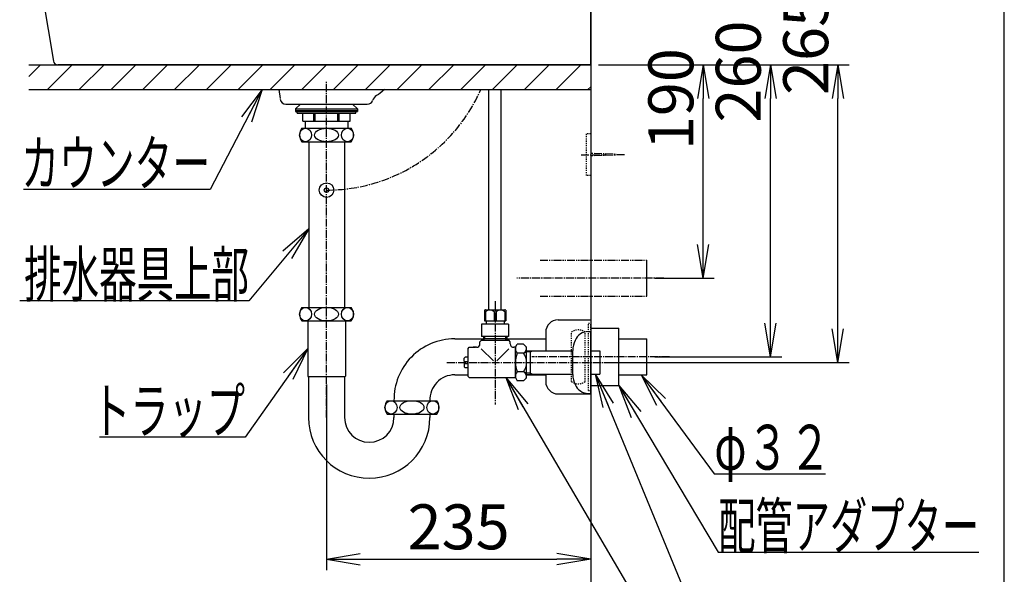
# Model space of a CAD drawing. Extents: x 174 to 2047, y 93 to 2893.
# Drawn here: x 1118 to 1994, y 819 to 1313 of the extents above; entities that cross this region are included whole.
import ezdxf
from ezdxf.enums import TextEntityAlignment as Align

# ---------------------------------------------------------------- set-up
doc = ezdxf.new("R2010")
doc.units = 0
for name, pattern in [('EXLTYPE2', [2, 1, -1]), ('EXLTYPE3', [10, 7, -1, 1, -1]), ('EXLTYPE4', [12, 7, -1, 1, -1, 1, -1])]:
    doc.linetypes.add(name, pattern=pattern)
doc.layers.get('0').update_dxf_attribs({"linetype": 'CONTINUOUS'})
doc.layers.get('DEFPOINTS').update_dxf_attribs({"linetype": 'CONTINUOUS'})
for name, color, linetype in [('バッテリー', 7, 'CONTINUOUS'), ('付属金具', 7, 'CONTINUOUS'), ('化粧台', 7, 'CONTINUOUS'), ('寸法', 7, 'CONTINUOUS'), ('枠_表', 7, 'CONTINUOUS')]:
    doc.layers.add(name, color=color, linetype=linetype)
doc.styles.add('EXCADDIM1', font='monotxt', dxfattribs={"width": 0.84, "bigfont": 'extfont'})
doc.styles.add('EXCADSTD', font='monotxt', dxfattribs={"bigfont": 'extfont'})
doc.styles.get("Standard").update_dxf_attribs({"font": 'monotxt', "bigfont": 'extfont'})
doc.dimstyles.new('ISO-25', dxfattribs={"dimtxt": 2.5, "dimasz": 2.5, "dimexe": 1.25, "dimexo": 0.625, "dimtad": 1, "dimtxsty": 'STANDARD', "dimcen": 2.5, "dimazin": 3, "dimtfac": 1, "dimtmove": 0, "dimatfit": 3})

# ---------------------------------------------------------------- blocks, each defined once
blk = doc.blocks.new('EX_NORM')
at = {"color": 0, "linetype": 'CONTINUOUS'}
for q in [(-1, 0.167), (-1, 0), (-1, -0.167)]:
    blk.add_line((0, 0), q, dxfattribs=at)
blk = doc.blocks.new('*D31')
at = {"layer": 'DEFPOINTS', "color": 0}
for p in [(1391, 995.4), (1626, 915), (1626, 833)]:
    blk.add_point(p, dxfattribs=at)
at = {"layer": '寸法', "color": 3, "linetype": 'CONTINUOUS'}
for p, q in [((1391, 988.4), (1391, 823)), ((1421, 833), (1596, 833))]:
    blk.add_line(p, q, dxfattribs=at)
at = {"layer": '寸法', "color": 3, "xscale": 30, "yscale": 30, "zscale": 30, "rotation": 180}
blk.add_blockref('EX_NORM', (1391, 833), dxfattribs=at)
at = {"layer": '寸法', "color": 3, "xscale": 30, "yscale": 30, "zscale": 30}
blk.add_blockref('EX_NORM', (1626, 833), dxfattribs=at)
at = {"layer": '寸法', "color": 2, "insert": (1508.5, 856.5), "char_height": 40, "attachment_point": 5, "style": 'EXCADDIM1'}
blk.add_mtext('235', dxfattribs=at)
blk = doc.blocks.new('*D32')
at = {"layer": 'DEFPOINTS', "color": 0}
for p in [(1626, 1273), (1726, 1273), (1676, 1083)]:
    blk.add_point(p, dxfattribs=at)
at = {"layer": '寸法', "color": 3, "linetype": 'CONTINUOUS'}
for p, q in [((1726, 1113), (1726, 1243)), ((1683, 1083), (1736, 1083))]:
    blk.add_line(p, q, dxfattribs=at)
at = {"layer": '寸法', "color": 3, "xscale": 30, "yscale": 30, "zscale": 30}
for p, rotation in [((1726, 1273), 90), ((1726, 1083), 270)]:
    blk.add_blockref('EX_NORM', p, dxfattribs=dict(at, rotation=rotation))
at = {"layer": '寸法', "color": 2, "insert": (1702.5, 1488), "char_height": 40, "attachment_point": 5, "rotation": 90, "style": 'EXCADDIM1'}
blk.add_mtext('190（ボトルトラップ）', dxfattribs=at)
blk = doc.blocks.new('*D33')
at = {"layer": 'DEFPOINTS', "color": 0}
for p in [(1626, 1273), (1786, 1273), (1676, 1013)]:
    blk.add_point(p, dxfattribs=at)
at = {"layer": '寸法', "color": 3, "linetype": 'CONTINUOUS'}
for p, q in [((1786, 1043), (1786, 1243)), ((1683, 1013), (1796, 1013))]:
    blk.add_line(p, q, dxfattribs=at)
at = {"layer": '寸法', "color": 3, "xscale": 30, "yscale": 30, "zscale": 30}
for p, rotation in [((1786, 1273), 90), ((1786, 1013), 270)]:
    blk.add_blockref('EX_NORM', p, dxfattribs=dict(at, rotation=rotation))
at = {"layer": '寸法', "color": 2, "insert": (1762.5, 1458), "char_height": 40, "attachment_point": 5, "rotation": 90, "style": 'EXCADDIM1'}
blk.add_mtext('260（Ｐトラップ）', dxfattribs=at)
blk = doc.blocks.new('*D34')
at = {"layer": 'DEFPOINTS', "color": 0}
for p in [(1626, 1273), (1846, 1273), (1634, 1008)]:
    blk.add_point(p, dxfattribs=at)
at = {"layer": '寸法', "color": 3, "linetype": 'CONTINUOUS'}
for p, q in [((1633, 1273), (1856, 1273)), ((1846, 1038), (1846, 1243)), ((1641, 1008), (1856, 1008))]:
    blk.add_line(p, q, dxfattribs=at)
at = {"layer": '寸法', "color": 3, "xscale": 30, "yscale": 30, "zscale": 30}
for p, rotation in [((1846, 1273), 90), ((1846, 1008), 270)]:
    blk.add_blockref('EX_NORM', p, dxfattribs=dict(at, rotation=rotation))
at = {"layer": '寸法', "color": 2, "insert": (1822.5, 1428), "char_height": 40, "attachment_point": 5, "rotation": 90, "style": 'EXCADDIM1'}
blk.add_mtext('265（壁給水）', dxfattribs=at)

msp = doc.modelspace()

# ---------------------------------------------------------------- linework, layer by layer
at = {"layer": 'バッテリー', "color": 3, "linetype": 'EXLTYPE2'}
for p, q in [((1626, 1211.5), (1622.2, 1211.5)), ((1622.2, 1174.5), (1622.2, 1211.5)), ((1626, 1174.5), (1622.2, 1174.5))]:
    msp.add_line(p, q, dxfattribs=at)
at = {"layer": 'バッテリー', "color": 6, "linetype": 'EXLTYPE3'}
for p, q in [((1617.4, 1193), (1639.8, 1193)), ((1656, 1193), (1626, 1194.16)), ((1656, 1193), (1626, 1191.9))]:
    msp.add_line(p, q, dxfattribs=at)
at = {"layer": '付属金具', "color": 6, "linetype": 'EXLTYPE3'}
msp.add_line((1541, 1062.5), (1541, 970.5), dxfattribs=at)
at = {"layer": '付属金具', "color": 6, "linetype": 'CONTINUOUS'}
for p, q in [((1531.5, 1054.73), (1531.5, 1045)), ((1532.38, 1053), (1532.38, 1045)), ((1532.5, 1055), (1549.5, 1055)), ((1540.12, 1053), (1540.12, 1045)), ((1541.88, 1053), (1541.88, 1045)), ((1549.62, 1053), (1549.62, 1045)), ((1550.5, 1054.73), (1550.5, 1045)), ((1531.5, 1045), (1550.5, 1045)), ((1533, 1045), (1533, 1042)), ((1549, 1045), (1549, 1042)), ((1553, 1042), (1529, 1042)), ((1529, 1042), (1529, 1031)), ((1553, 1042), (1553, 1031)), ((1624, 1035.5), (1626, 1035.5)), ((1527.5, 1026.5), (1528.5, 1027.5)), ((1527.5, 1024.5), (1527.5, 1026.5)), ((1553.5, 1027.5), (1528.5, 1027.5)), ((1553, 1031), (1529, 1031)), ((1530.52, 1031), (1530.52, 1027.5)), ((1530.52, 1029.51), (1531.68, 1029.51)), ((1530.52, 1029.51), (1551.48, 1029.51)), ((1530.52, 1027.5), (1531.68, 1029.51)), ((1531.68, 1031), (1531.68, 1029.51)), ((1550.32, 1031), (1550.32, 1029.51)), ((1551.48, 1027.5), (1550.32, 1029.51)), ((1551.48, 1031), (1551.48, 1027.5)), ((1554.5, 1026.5), (1553.5, 1027.5)), ((1554.5, 1024.5), (1554.5, 1026.5)), ((1517, 1020.5), (1518, 1021.5)), ((1517, 995.5), (1517, 1020.5)), ((1518, 1021.5), (1523.5, 1021.5)), ((1524.5, 1021.5), (1521.5, 1021.5)), ((1528.7, 1020.1), (1539.4, 1009.4)), ((1553.3, 1020.1), (1542.6, 1009.4)), ((1559, 1021.5), (1557.5, 1021.5)), ((1558.98, 1021.5), (1560.69, 1024.45)), ((1558.98, 994.5), (1558.98, 1021.5)), ((1566.3, 1024.45), (1560.69, 1024.45)), ((1566.3, 1016.25), (1560.69, 1016.25)), ((1569, 1021.75), (1566.3, 1024.45)), ((1569, 994.25), (1569, 1021.75)), ((1569, 1018.5), (1610, 1018.5)), ((1572.34, 1017.4), (1569, 1017.3)), ((1572.34, 1017.4), (1574.24, 1018.5)), ((1572.34, 1017.4), (1572.34, 1018.5)), ((1572.34, 1018.5), (1572.34, 1017.4)), ((1572.34, 1017.4), (1574.24, 1018.5)), ((1572.34, 997.5), (1572.34, 1018.5)), ((1610, 997.25), (1610, 1018.75)), ((1626, 1018.5), (1634, 1018.5)), ((1634, 1018.5), (1634, 997.5)), ((1514.4, 1012.75), (1513.4, 1011.75)), ((1513.4, 1009), (1513.4, 1011.75)), ((1513.4, 1009), (1516.4, 1009)), ((1513.4, 1009), (1516.4, 1009)), ((1517, 1012.75), (1514.4, 1012.75)), ((1516.4, 1007), (1516.4, 1009)), ((1516.4, 1007), (1516.4, 1009)), ((1513.4, 1007), (1516.4, 1007)), ((1513.4, 1007), (1516.4, 1007)), ((1513.4, 1007), (1513.4, 1004.25)), ((1514.4, 1003.25), (1513.4, 1004.25)), ((1517, 1003.25), (1514.4, 1003.25)), ((1566.3, 999.75), (1560.69, 999.75)), ((1572.34, 998.6), (1569, 998.7)), ((1518, 994.5), (1517, 995.5)), ((1518, 994.5), (1559, 994.5)), ((1558.98, 994.5), (1560.69, 991.55)), ((1566.3, 991.55), (1560.69, 991.55)), ((1569, 994.25), (1566.3, 991.55)), ((1569, 997.5), (1610, 997.5)), ((1572.34, 998.6), (1574.24, 997.5)), ((1626, 997.5), (1634, 997.5)), ((1624, 980.5), (1626, 980.5))]:
    msp.add_line(p, q, dxfattribs=at)
for centre, radius, start, end in [((1532.5, 1053), 2, 90, 120), ((1536.25, 1049.54), 5.2, 41.81031, 138.18969), ((1545.75, 1049.54), 5.2, 41.81031, 138.18969), ((1549.5, 1053), 2, 60, 90), ((1624, 1022.5), 13, 90, 156.41916), ((1635.27, 1017.58), 25.3, 156.41916, 177.34822), ((1524.5, 1024.5), 3, 270, 0), ((1557.5, 1024.5), 3, 180, 270), ((1564.77, 1020.35), 5.79, 165.11703, 225.11703), ((1579.82, 1008), 20.83, 156.67073, 180), ((1564.54, 1020.35), 4.46, 293.26727, 23.26727), ((1555.05, 1008), 13.95, 0, 36.24372), ((1579.82, 1008), 20.83, 180, 203.32927), ((1555.05, 1008), 13.95, 323.75628, 0), ((1564.77, 995.65), 5.79, 134.88297, 194.88297), ((1564.54, 995.65), 4.46, 336.73273, 66.73273), ((1635.27, 998.42), 25.3, 182.65178, 203.58084), ((1624, 993.5), 13, 203.58084, 270)]:
    msp.add_arc(centre, radius, start, end, dxfattribs=at)
at = {"layer": '化粧台', "color": 7, "linetype": 'CONTINUOUS'}
msp.add_line((1626, 1707), (1626, 613), dxfattribs=at)
at = {"layer": '化粧台', "color": 2, "linetype": 'CONTINUOUS'}
for p, q in [((1626, 1273), (1626, 1413)), ((1126.43, 1407.19), (1147.94, 1276.35)), ((1126, 1273), (1626, 1273)), ((1626, 1273), (1151.88, 1273)), ((1126, 1251), (1626, 1251)), ((1348.7, 1251), (1349.68, 1243)), ((1354.72, 1238), (1427.28, 1238)), ((1375.13, 1204.5), (1375.13, 1057)), ((1406.88, 1204.5), (1406.88, 1057)), ((1374.25, 1045), (1374.25, 995.77)), ((1407.75, 1045), (1407.75, 995.77)), ((1597, 1046), (1626, 1046)), ((1626, 1046), (1626, 980)), ((1586, 1035), (1586, 1018.5)), ((1505, 1029), (1530.52, 1029)), ((1550.61, 1029), (1586, 1029)), ((1651, 1029), (1676, 1029)), ((1676, 997), (1676, 1029)), ((1374.25, 995.77), (1375, 995.02)), ((1375, 995.4), (1407, 995.4)), ((1375, 995.02), (1375, 959)), ((1407.75, 995.77), (1407, 995.02)), ((1407, 995.02), (1407, 959)), ((1505, 997), (1517, 997)), ((1569, 997), (1586, 997)), ((1586, 997.5), (1586, 991)), ((1651, 997), (1676, 997)), ((1597, 980), (1626, 980)), ((1451, 962), (1451, 959)), ((1483, 962), (1483, 959))]:
    msp.add_line(p, q, dxfattribs=at)
at = {"layer": '化粧台', "color": 1, "linetype": 'CONTINUOUS'}
for p, q in [((1126, 1262.56), (1136.44, 1273)), ((1142.73, 1251), (1164.73, 1273)), ((1171.01, 1251), (1193.01, 1273)), ((1199.29, 1251), (1221.29, 1273)), ((1227.58, 1251), (1249.58, 1273)), ((1255.86, 1251), (1277.86, 1273)), ((1284.15, 1251), (1306.15, 1273)), ((1312.43, 1251), (1334.43, 1273)), ((1340.72, 1251), (1362.72, 1273)), ((1369, 1251), (1391, 1273)), ((1397.28, 1251), (1419.28, 1273)), ((1425.57, 1251), (1447.57, 1273)), ((1453.85, 1251), (1475.85, 1273)), ((1482.14, 1251), (1504.14, 1273)), ((1510.42, 1251), (1532.42, 1273)), ((1538.71, 1251), (1560.71, 1273)), ((1566.99, 1251), (1588.99, 1273)), ((1595.27, 1251), (1617.27, 1273)), ((1623.56, 1251), (1626, 1253.44))]:
    msp.add_line(p, q, dxfattribs=at)
at = {"layer": '化粧台', "color": 6, "linetype": 'EXLTYPE3'}
for p, q in [((1391, 959), (1391, 1258)), ((1691, 1083), (1560.3, 1083)), ((1498, 1008), (1644, 1008)), ((1696, 1013), (1573.65, 1013))]:
    msp.add_line(p, q, dxfattribs=at)
at = {"layer": '化粧台', "color": 6, "linetype": 'CONTINUOUS'}
for p, q in [((1535.5, 1055), (1535.5, 1251)), ((1546.5, 1055), (1546.5, 1251)), ((1367.91, 1238), (1363.5, 1233.83)), ((1414.09, 1238), (1418.5, 1233.83)), ((1363.5, 1233.83), (1418.5, 1233.83)), ((1363.5, 1233.83), (1363.5, 1231.33)), ((1363.5, 1232.33), (1418.5, 1232.33)), ((1363.5, 1232.33), (1418.5, 1232.33)), ((1363.5, 1231.33), (1418.5, 1231.33)), ((1365, 1229.83), (1365, 1231.33)), ((1365, 1229.83), (1417, 1229.83)), ((1370.03, 1222.83), (1370.03, 1229.83)), ((1379.68, 1222.83), (1379.68, 1229.83)), ((1380.94, 1222.83), (1380.94, 1229.83)), ((1401.06, 1222.83), (1401.06, 1229.83)), ((1402.32, 1222.83), (1402.32, 1229.83)), ((1411.97, 1222.83), (1411.97, 1229.83)), ((1417, 1229.83), (1417, 1231.33)), ((1418.5, 1233.83), (1418.5, 1231.33)), ((1370.03, 1222.83), (1411.97, 1222.83)), ((1372, 1222.83), (1372, 1216.5)), ((1410, 1222.83), (1410, 1216.5)), ((1369, 1216.5), (1413, 1216.5)), ((1369, 1204.5), (1413, 1204.5)), ((1676, 1067), (1676, 1099)), ((1369, 1057), (1413, 1057)), ((1369, 1045), (1413, 1045)), ((1626, 1038.5), (1651, 1038.5)), ((1626, 980.5), (1626, 1035.5)), ((1651, 987.5), (1651, 1038.5)), ((1626, 987.5), (1651, 987.5)), ((1445, 974), (1489, 974)), ((1445, 962), (1489, 962))]:
    msp.add_line(p, q, dxfattribs=at)
at = {"layer": '化粧台', "color": 6, "linetype": 'EXLTYPE4'}
for p, q in [((1581, 1099), (1676, 1099)), ((1581, 1067), (1676, 1067))]:
    msp.add_line(p, q, dxfattribs=at)
at = {"layer": '化粧台', "color": 6, "linetype": 'EXLTYPE2'}
for p, q in [((1624, 983), (1624, 1043)), ((1624, 1043), (1626, 1043)), ((1626, 983), (1626, 1043)), ((1609, 991), (1609, 1035)), ((1621, 991), (1621, 1035)), ((1624, 983), (1626, 983))]:
    msp.add_line(p, q, dxfattribs=at)
at = {"layer": '化粧台', "color": 2, "linetype": 'CONTINUOUS', "flags": 128}
msp.add_lwpolyline([(1442.6, 1251), (1438.65, 1247.84), (1437.1, 1246.69), (1435.52, 1245.62)], dxfattribs=at)
at = {"layer": '化粧台', "color": 6, "linetype": 'CONTINUOUS'}
for radius in [6.5, 2]:
    msp.add_circle((1391, 1161.5), radius, dxfattribs=at)
at = {"layer": '化粧台', "color": 2, "linetype": 'CONTINUOUS'}
for centre, radius, start, end in [((1151.88, 1277), 4, 189.33473, 270), ((1440.37, 1238.04), 9, 122.58807, 159.2388), ((1354.72, 1243), 5, 187.00012, 269.99991), ((1427.28, 1243), 5, 270.00009, 339.23886), ((1597, 1035), 11, 90, 180), ((1505, 975), 54, 90, 181.06109), ((1505, 975), 22, 90, 182.60525), ((1597, 991), 11, 180, 270), ((1429, 959), 54, 180, 0), ((1429, 959), 22, 180, 0)]:
    msp.add_arc(centre, radius, start, end, dxfattribs=at)
at = {"layer": '化粧台', "color": 6, "linetype": 'EXLTYPE3'}
msp.add_arc((1391, 1311.5), 150, 270, 336.21327, dxfattribs=at)
at = {"layer": '化粧台', "color": 6, "linetype": 'CONTINUOUS'}
for centre, start, end in [((1377, 1210.5), 143.1301, 216.8699), ((1405, 1210.5), 323.1301, 36.8699), ((1377, 1051), 143.1301, 216.8699), ((1405, 1051), 323.1301, 36.8699), ((1453, 968), 143.1301, 216.8699), ((1481, 968), 323.1301, 36.8699)]:
    msp.add_arc(centre, 10, start, end, dxfattribs=at)
at = {"layer": '化粧台', "color": 6, "linetype": 'EXLTYPE2'}
for centre, start, end in [((1615, 1027), 53.1301, 126.8699), ((1615, 999), 233.1301, 306.8699)]:
    msp.add_arc(centre, 10, start, end, dxfattribs=at)
at = {"layer": '化粧台', "color": 6, "linetype": 'CONTINUOUS'}
for centre, major_axis, ratio in [((1372.36, 1210.5), (0, 6), 0.892754), ((1391, 1210.5), (10.67, 0), 0.562569), ((1409.64, 1210.5), (0, 6), 0.892754), ((1372.36, 1051), (0, 6), 0.892754), ((1391, 1051), (10.67, 0), 0.562569), ((1409.64, 1051), (0, 6), 0.892754), ((1448.36, 968), (0, 6), 0.892754), ((1467, 968), (10.67, 0), 0.562569), ((1485.64, 968), (0, 6), 0.892754)]:
    msp.add_ellipse(centre, major_axis=major_axis, ratio=ratio, dxfattribs=at)
at = {"layer": '枠_表', "color": 7, "linetype": 'CONTINUOUS'}
msp.add_line((1994, 93), (1994, 2893), dxfattribs=at)

# ---------------------------------------------------------------- texts
at = {"layer": '寸法', "color": 2, "linetype": 'CONTINUOUS', "style": 'EXCADSTD'}
for s, width, p, p2 in [('カウンター', 1.013793, (1119.4, 1165.5), (1287.4, 1165.5)), ('トラップ', 1.034783, (1182.5, 945), (1318.5, 945)), ('φ３２', 1.070588, (1736, 912.5), (1840, 912.5)), ('配管アダプター', 0.990244, (1739.5, 842.5), (1971.5, 842.5))]:
    msp.add_text(s, height=40, dxfattribs=dict(at, width=width)).set_placement(p, p2, align=Align.FIT)
msp.add_text('排水器具上部', height=40, dxfattribs=at).set_placement((1122, 1066.5), (1322, 1066.5), align=Align.FIT)

# ---------------------------------------------------------------- dimensions: what is measured, and where the dimension line sits
at = {"layer": '寸法', "color": 3, "linetype": 'CONTINUOUS'}
for base, p1, text, override, picture, middle in [((1726, 1273), (1676, 1083), '190（ボトルトラップ）', {"dimtxt": 40, "dimasz": 30, "dimexe": 10, "dimexo": 7, "dimgap": 0, "dimtad": 1, "dimjust": 2, "dimtih": 0, "dimtoh": 0, "dimdec": 0, "dimzin": 0, "dimlunit": 2, "dimtxsty": 'EXCADDIM1', "dimblk1": 'EX_NORM', "dimblk2": 'EX_NORM', "dimsah": 1, "dimse1": 0, "dimse2": 1, "dimclrd": 3, "dimclre": 3, "dimclrt": 2, "dimtmove": 2}, '*D32', (1702.5, 1488)), ((1786, 1273), (1676, 1013), '260（Ｐトラップ）', {"dimtxt": 40, "dimasz": 30, "dimexe": 10, "dimexo": 7, "dimgap": 0, "dimtad": 1, "dimjust": 2, "dimtih": 0, "dimtoh": 0, "dimdec": 0, "dimzin": 0, "dimlunit": 2, "dimtxsty": 'EXCADDIM1', "dimblk1": 'EX_NORM', "dimblk2": 'EX_NORM', "dimsah": 1, "dimse1": 0, "dimse2": 1, "dimclrd": 3, "dimclre": 3, "dimclrt": 2, "dimtmove": 2}, '*D33', (1762.5, 1458)), ((1846, 1273), (1634, 1008), '265（壁給水）', {"dimtxt": 40, "dimasz": 30, "dimexe": 10, "dimexo": 7, "dimgap": 0, "dimtad": 1, "dimjust": 2, "dimtih": 0, "dimtoh": 0, "dimdec": 0, "dimzin": 0, "dimlunit": 2, "dimtxsty": 'EXCADDIM1', "dimblk1": 'EX_NORM', "dimblk2": 'EX_NORM', "dimsah": 1, "dimse1": 0, "dimse2": 0, "dimclrd": 3, "dimclre": 3, "dimclrt": 2, "dimtmove": 2}, '*D34', (1822.5, 1428))]:
    dim = msp.add_linear_dim(base=base, p1=p1, p2=(1626, 1273), angle=90, text=text, dimstyle='ISO-25', override=override, dxfattribs=at)
    dim.commit()
    dim.dimension.update_dxf_attribs({"geometry": picture, "text_midpoint": middle, "dimtype": 160})
dim = msp.add_linear_dim(base=(1626, 833), p1=(1391, 995.4), p2=(1626, 915), dimstyle='ISO-25', override={"dimtxt": 40, "dimasz": 30, "dimexe": 10, "dimexo": 7, "dimgap": 0, "dimtad": 1, "dimjust": 0, "dimtih": 0, "dimtoh": 0, "dimdec": 0, "dimzin": 0, "dimlunit": 2, "dimtxsty": 'EXCADDIM1', "dimblk1": 'EX_NORM', "dimblk2": 'EX_NORM', "dimsah": 1, "dimse1": 0, "dimse2": 1, "dimclrd": 3, "dimclre": 3, "dimclrt": 2, "dimtmove": 2}, dxfattribs=at)
dim.commit()
dim.dimension.update_dxf_attribs({"geometry": '*D31', "text_midpoint": (1508.5, 856.5), "dimtype": 160})

# ---------------------------------------------------------------- leaders
for points in [[(1333.76, 1251), (1287.4, 1162), (1121.4, 1162)], [(1375.13, 1127), (1322, 1063), (1118, 1063)], [(1374.25, 1020.39), (1318.5, 941.5), (1188.9, 941.5)], [(1550.59, 994.5), (1724, 699), (1832, 699)], [(1630, 997.5), (1724, 769), (1832.3, 769)], [(1670.8, 997), (1736, 909), (1835, 909)], [(1651, 987.5), (1739.5, 839), (1971.2, 839)]]:
    msp.add_leader(points, dimstyle='ISO-25', override={"dimasz": 30, "dimldrblk": 'EX_NORM'}, dxfattribs=at)

doc.saveas('drawing.dxf')
